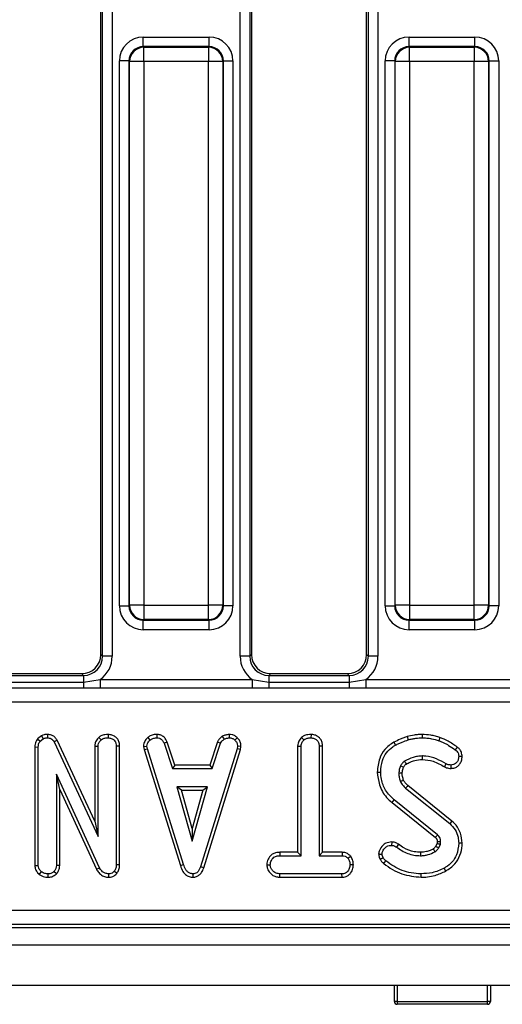
# Model space of a CAD drawing. Units: millimetres. Extents: x 3 to 419, y -29 to 291.
# Drawn here: x 93 to 103, y 129 to 150 of the extents above; entities that cross this region are included whole.
import ezdxf

# ---------------------------------------------------------------- set-up
doc = ezdxf.new("R2010")
doc.units = ezdxf.units.MM

msp = doc.modelspace()

# ---------------------------------------------------------------- linework, layer by layer
at = {"color": 7, "linetype": 'Continuous', "lineweight": 25}
for p, q in [((94.702351, 136.682219), (94.702351, 164.885263)), ((94.738872, 136.645699), (94.738872, 164.921784)), ((94.938111, 164.921784), (94.938111, 136.645699)), ((97.606592, 136.645699), (97.606592, 164.921784)), ((97.805831, 164.921784), (97.805831, 136.645699)), ((97.842351, 164.885263), (97.842351, 136.682219)), ((100.242351, 136.682219), (100.242351, 164.885263)), ((100.278872, 136.645699), (100.278872, 164.921784)), ((100.478111, 164.921784), (100.478111, 136.645699)), ((95.587182, 149.367768), (95.587182, 149.567007)), ((95.587182, 149.567007), (96.95752, 149.567007)), ((95.587182, 149.367768), (95.599744, 149.355207)), ((96.95752, 149.367768), (95.587182, 149.367768)), ((96.944959, 149.355207), (96.95752, 149.367768)), ((96.95752, 149.367768), (96.95752, 149.567007)), ((101.127182, 149.367768), (101.127182, 149.567007)), ((101.127182, 149.567007), (102.49752, 149.567007)), ((101.127182, 149.367768), (101.139744, 149.355207)), ((102.49752, 149.367768), (101.127182, 149.367768)), ((102.484959, 149.355207), (102.49752, 149.367768)), ((102.49752, 149.367768), (102.49752, 149.567007)), ((95.599744, 149.056349), (95.599744, 149.355207)), ((95.599744, 149.355207), (96.944959, 149.355207)), ((96.944959, 149.355207), (96.944959, 149.056349)), ((101.139744, 149.056349), (101.139744, 149.355207)), ((101.139744, 149.355207), (102.484959, 149.355207)), ((102.484959, 149.355207), (102.484959, 149.056349)), ((95.288324, 149.06891), (95.089085, 149.06891)), ((95.089085, 137.698572), (95.089085, 149.06891)), ((95.300885, 149.056349), (95.288324, 149.06891)), ((95.288324, 149.06891), (95.288324, 137.698572)), ((95.599744, 149.056349), (95.300885, 149.056349)), ((95.300885, 137.711134), (95.300885, 149.056349)), ((96.944959, 149.056349), (95.599744, 149.056349)), ((95.599744, 149.056349), (95.599744, 137.711134)), ((97.243817, 149.056349), (96.944959, 149.056349)), ((96.944959, 137.711134), (96.944959, 149.056349)), ((97.256378, 149.06891), (97.243817, 149.056349)), ((97.243817, 149.056349), (97.243817, 137.711134)), ((97.256378, 137.698572), (97.256378, 149.06891)), ((97.256378, 149.06891), (97.455617, 149.06891)), ((97.455617, 149.06891), (97.455617, 137.698572)), ((100.828324, 149.06891), (100.629085, 149.06891)), ((100.629085, 137.698572), (100.629085, 149.06891)), ((100.840885, 149.056349), (100.828324, 149.06891)), ((100.828324, 149.06891), (100.828324, 137.698572)), ((101.139744, 149.056349), (100.840885, 149.056349)), ((100.840885, 137.711134), (100.840885, 149.056349)), ((102.484959, 149.056349), (101.139744, 149.056349)), ((101.139744, 149.056349), (101.139744, 137.711134)), ((102.783817, 149.056349), (102.484959, 149.056349)), ((102.484959, 137.711134), (102.484959, 149.056349)), ((102.796378, 149.06891), (102.783817, 149.056349)), ((102.783817, 149.056349), (102.783817, 137.711134)), ((102.796378, 137.698572), (102.796378, 149.06891)), ((102.796378, 149.06891), (102.995617, 149.06891)), ((102.995617, 149.06891), (102.995617, 137.698572)), ((95.089085, 137.698572), (95.288324, 137.698572)), ((95.288324, 137.698572), (95.300885, 137.711134)), ((95.599744, 137.711134), (95.300885, 137.711134)), ((95.599744, 137.711134), (96.944959, 137.711134)), ((95.599744, 137.711134), (95.599744, 137.412275)), ((97.243817, 137.711134), (96.944959, 137.711134)), ((96.944959, 137.412275), (96.944959, 137.711134)), ((97.243817, 137.711134), (97.256378, 137.698572)), ((97.455617, 137.698572), (97.256378, 137.698572)), ((100.629085, 137.698572), (100.828324, 137.698572)), ((100.828324, 137.698572), (100.840885, 137.711134)), ((101.139744, 137.711134), (100.840885, 137.711134)), ((101.139744, 137.711134), (102.484959, 137.711134)), ((101.139744, 137.711134), (101.139744, 137.412275)), ((102.783817, 137.711134), (102.484959, 137.711134)), ((102.484959, 137.412275), (102.484959, 137.711134)), ((102.783817, 137.711134), (102.796378, 137.698572)), ((102.995617, 137.698572), (102.796378, 137.698572)), ((95.599744, 137.412275), (95.587182, 137.399714)), ((95.587182, 137.399714), (96.95752, 137.399714)), ((95.587182, 137.200475), (95.587182, 137.399714)), ((96.944959, 137.412275), (95.599744, 137.412275)), ((96.95752, 137.399714), (96.944959, 137.412275)), ((96.95752, 137.200475), (96.95752, 137.399714)), ((101.139744, 137.412275), (101.127182, 137.399714)), ((101.127182, 137.399714), (102.49752, 137.399714)), ((101.127182, 137.200475), (101.127182, 137.399714)), ((102.484959, 137.412275), (101.139744, 137.412275)), ((102.49752, 137.399714), (102.484959, 137.412275)), ((102.49752, 137.200475), (102.49752, 137.399714)), ((96.95752, 137.200475), (95.587182, 137.200475)), ((102.49752, 137.200475), (101.127182, 137.200475)), ((94.702351, 136.682219), (94.738872, 136.645699)), ((94.938111, 136.645699), (94.738872, 136.645699)), ((97.805831, 136.645699), (97.606592, 136.645699)), ((97.805831, 136.645699), (97.842351, 136.682219)), ((100.242351, 136.682219), (100.278872, 136.645699)), ((100.478111, 136.645699), (100.278872, 136.645699)), ((92.664308, 136.247221), (94.340394, 136.247221)), ((92.700829, 136.283741), (94.303873, 136.283741)), ((94.340394, 136.247221), (94.303873, 136.283741)), ((94.340394, 136.247221), (94.340394, 136.108141)), ((98.240829, 136.283741), (98.204308, 136.247221)), ((98.204308, 136.247221), (98.204308, 136.108141)), ((98.204308, 136.247221), (99.880394, 136.247221)), ((98.240829, 136.283741), (99.843873, 136.283741)), ((99.880394, 136.247221), (99.843873, 136.283741)), ((99.880394, 136.247221), (99.880394, 136.108141)), ((92.664308, 136.108141), (94.340394, 136.108141)), ((94.340394, 136.108141), (94.688875, 136.159644)), ((94.340394, 136.108141), (94.340394, 135.983812)), ((94.688875, 136.159644), (94.688875, 135.982162)), ((94.688875, 136.159644), (97.855827, 136.159644)), ((97.855827, 136.159644), (98.204308, 136.108141)), ((97.855827, 136.159644), (97.855827, 135.982162)), ((98.204308, 136.108141), (98.204308, 135.983812)), ((98.204308, 136.108141), (99.880394, 136.108141)), ((99.880394, 136.108141), (100.228875, 136.159644)), ((99.880394, 136.108141), (99.880394, 135.983812)), ((100.228875, 136.159644), (100.228875, 135.982162)), ((100.228875, 136.159644), (103.395827, 136.159644)), ((94.340394, 135.983812), (92.664308, 135.983812)), ((94.688875, 135.982162), (94.340394, 135.983812)), ((97.855827, 135.982162), (94.688875, 135.982162)), ((98.204308, 135.983812), (97.855827, 135.982162)), ((99.880394, 135.983812), (98.204308, 135.983812)), ((100.228875, 135.982162), (99.880394, 135.983812)), ((103.395827, 135.982162), (100.228875, 135.982162)), ((112.169401, 135.686358), (52.675301, 135.686358)), ((93.463403, 134.986864), (93.384006, 134.92305)), ((93.463403, 134.986864), (93.499919, 134.925725)), ((93.588429, 135.014637), (93.587419, 134.944053)), ((94.853125, 135.014651), (94.852621, 134.944053)), ((95.868337, 135.014687), (95.866912, 134.944053)), ((97.375871, 135.014794), (97.379243, 134.944053)), ((99.083403, 135.014651), (99.082892, 134.944053)), ((101.399402, 135.014603), (101.39904, 134.944053)), ((93.384006, 134.92305), (93.436659, 134.87488)), ((93.436659, 134.87488), (93.499919, 134.925725)), ((93.790267, 134.892474), (93.727537, 134.8601)), ((93.727537, 134.8601), (94.644513, 132.886029)), ((94.573982, 133.205289), (93.790267, 134.892474)), ((94.657292, 134.952875), (94.705409, 134.900894)), ((95.677793, 134.948263), (95.725611, 134.896164)), ((96.08452, 134.856628), (96.018854, 134.830539)), ((96.018854, 134.830539), (96.193263, 134.300809)), ((96.244297, 134.37134), (96.08452, 134.856628)), ((97.130914, 134.857293), (96.971097, 134.37134)), ((97.022148, 134.300809), (97.196557, 134.83113)), ((97.130914, 134.857293), (97.196557, 134.83113)), ((97.231454, 134.973845), (97.27105, 134.915083)), ((97.546517, 134.946261), (97.498077, 134.894982)), ((98.888256, 134.952859), (98.93627, 134.900894)), ((100.811885, 134.854382), (100.846253, 134.792701)), ((101.089181, 134.970945), (101.109344, 134.903259)), ((101.772297, 134.94916), (101.74904, 134.882566)), ((93.325334, 134.75375), (93.395865, 134.752498)), ((93.325334, 134.75375), (93.325334, 132.279587)), ((93.395865, 132.281806), (93.395865, 134.752498)), ((94.573982, 134.770985), (94.644513, 134.769053)), ((94.573982, 134.770985), (94.573982, 133.205289)), ((94.644513, 132.886029), (94.644513, 134.769053)), ((95.093422, 134.768854), (95.022892, 134.76787)), ((95.022892, 134.76787), (95.022892, 132.295995)), ((95.093422, 132.294631), (95.093422, 134.768854)), ((95.591369, 134.765609), (95.662351, 134.770235)), ((95.591369, 134.765609), (95.604539, 134.699028)), ((95.604539, 134.699028), (95.672993, 134.716434)), ((95.604539, 134.699028), (96.360428, 132.278644)), ((95.672993, 134.716434), (95.662351, 134.770235)), ((96.427976, 132.298951), (95.672993, 134.716434)), ((97.541236, 134.714069), (96.779159, 132.250471)), ((96.846029, 132.227979), (97.6099, 134.697373)), ((97.551287, 134.770235), (97.541236, 134.714069)), ((97.6099, 134.697373), (97.541236, 134.714069)), ((97.622159, 134.765881), (97.551287, 134.770235)), ((97.6099, 134.697373), (97.622159, 134.765881)), ((98.804253, 134.771495), (98.874784, 134.769644)), ((98.804253, 134.771495), (98.804253, 132.555124)), ((98.874784, 132.484593), (98.874784, 134.769644)), ((99.323693, 134.770554), (99.253162, 134.769644)), ((99.253162, 134.769644), (99.253162, 132.484593)), ((99.323693, 132.555124), (99.323693, 134.770554)), ((102.131046, 134.751808), (102.08899, 134.69515)), ((96.244297, 134.37134), (96.193263, 134.300809)), ((96.971097, 134.37134), (96.244297, 134.37134)), ((96.971097, 134.37134), (97.022148, 134.300809)), ((101.866916, 134.338498), (101.899209, 134.401316)), ((102.005284, 134.305848), (102.004446, 134.376485)), ((102.233531, 134.555027), (102.162892, 134.554441)), ((94.673483, 132.234509), (93.774243, 134.187296)), ((93.774243, 134.187296), (93.774243, 132.282397)), ((93.844774, 133.865508), (93.774243, 134.187296)), ((96.193263, 134.300809), (97.022148, 134.300809)), ((100.465301, 134.228324), (100.535865, 134.228681)), ((93.844774, 133.865508), (94.610557, 132.202535)), ((93.844774, 132.280843), (93.844774, 133.865508)), ((96.288449, 133.922431), (96.605341, 132.787296)), ((96.922233, 133.922431), (96.288449, 133.922431)), ((96.381367, 133.8519), (96.288449, 133.922431)), ((96.381367, 133.8519), (96.829315, 133.8519)), ((96.605341, 133.049604), (96.381367, 133.8519)), ((96.605341, 132.787296), (96.922233, 133.922431)), ((96.829315, 133.8519), (96.605341, 133.049604)), ((96.829315, 133.8519), (96.922233, 133.922431)), ((101.055544, 133.894644), (101.97725, 133.153259)), ((102.021989, 133.207788), (101.102174, 133.947652)), ((100.77346, 133.593908), (100.817875, 133.648698)), ((100.77346, 133.593908), (101.676885, 132.865853)), ((101.722436, 132.919728), (100.817875, 133.648698)), ((94.573982, 133.205289), (94.644513, 132.886029)), ((102.021989, 133.207788), (101.97725, 133.153259)), ((96.605341, 133.049604), (96.605341, 132.787296)), ((100.765089, 132.771005), (100.764665, 132.700387)), ((101.712063, 132.743474), (101.685732, 132.6847)), ((101.747267, 132.649542), (101.780375, 132.723444)), ((102.233446, 132.746279), (102.162892, 132.746502)), ((98.434869, 132.555124), (98.436101, 132.484593)), ((98.804253, 132.555124), (98.434869, 132.555124)), ((98.804253, 132.555124), (98.874784, 132.484593)), ((99.323693, 132.555124), (99.253162, 132.484593)), ((99.731465, 132.555124), (99.323693, 132.555124)), ((99.731465, 132.555124), (99.729682, 132.484593)), ((100.49274, 132.518985), (100.563652, 132.519475)), ((100.904451, 132.722277), (100.863398, 132.664914)), ((98.436101, 132.484593), (98.874784, 132.484593)), ((99.253162, 132.484593), (99.729682, 132.484593)), ((99.912945, 132.47147), (99.857385, 132.427245)), ((93.325334, 132.279587), (93.395865, 132.281806)), ((93.418743, 132.094428), (93.463263, 132.149373)), ((93.604281, 132.035599), (93.603973, 132.106215)), ((93.774846, 132.10394), (93.724581, 132.154103)), ((93.844774, 132.280843), (93.774243, 132.282397)), ((94.610557, 132.202535), (94.673483, 132.234509)), ((94.869221, 132.03563), (94.867402, 132.106215)), ((95.031508, 132.112756), (94.97855, 132.159424)), ((95.093422, 132.294631), (95.022892, 132.295995)), ((96.360428, 132.278644), (96.427976, 132.298951)), ((96.623393, 132.035592), (96.623077, 132.106215)), ((96.846029, 132.227979), (96.779159, 132.250471)), ((98.160807, 132.295286), (98.23154, 132.295404)), ((98.435074, 132.035684), (98.436692, 132.106215)), ((99.729091, 132.106215), (98.436692, 132.106215)), ((99.73097, 132.035684), (99.729091, 132.106215)), ((99.966981, 132.294967), (99.896405, 132.295404)), ((101.379501, 132.035657), (101.37953, 132.106215)), ((101.892468, 132.162639), (101.858415, 132.224458)), ((98.435074, 132.035684), (99.73097, 132.035684)), ((52.672228, 131.346129), (112.172474, 131.346129)), ((52.608698, 130.983741), (112.236004, 130.983741)), ((112.172474, 131.047271), (52.672228, 131.047271)), ((32.522351, 130.623741), (232.322351, 130.623741)), ((32.522351, 129.783741), (232.322351, 129.783741)), ((100.822351, 129.443741), (100.822351, 129.783741)), ((102.822351, 129.783741), (102.822351, 129.443741)), ((100.882351, 129.443741), (100.822351, 129.443741)), ((100.882351, 129.443741), (102.762351, 129.443741)), ((100.882351, 129.443741), (100.882351, 129.383741)), ((102.822351, 129.443741), (102.762351, 129.443741)), ((102.762351, 129.383741), (102.762351, 129.443741)), ((102.762351, 129.383741), (100.882351, 129.383741))]:
    msp.add_line(p, q, dxfattribs=at)
at = {"color": 1, "linetype": 'Continuous', "lineweight": 25}
for p, q in [((100.882351, 129.783741), (100.882351, 129.443741)), ((102.762351, 129.443741), (102.762351, 129.783741))]:
    msp.add_line(p, q, dxfattribs=at)
at = {"color": 7, "linetype": 'Continuous', "lineweight": 25, "flags": 128}
for points in [[(101.405991, 134.495107), (101.405591, 134.522282), (101.404952, 134.565674)], [(100.984826, 134.20408), (100.963405, 134.203837), (100.938824, 134.20355), (100.914243, 134.203259)], [(101.014358, 134.329108), (101.004229, 134.333798), (100.977268, 134.346275), (100.950307, 134.358748)], [(101.013465, 134.056333), (100.992326, 134.047192), (100.97043, 134.037725), (100.948534, 134.028259)], [(101.102174, 133.947652), (101.086991, 133.930396), (101.071267, 133.91252), (101.055544, 133.894644)], [(101.713986, 132.781559), (101.720449, 132.78176), (101.74748, 132.782601), (101.784513, 132.783748)], [(101.368714, 132.555154), (101.368765, 132.534748), (101.368827, 132.50967), (101.368888, 132.484593)], [(101.631132, 132.625325), (101.644266, 132.603884), (101.668044, 132.564998)], [(101.685732, 132.6847), (101.7076, 132.672188), (101.747267, 132.649542)], [(100.523183, 132.413698), (100.554184, 132.428682), (100.586709, 132.44439)], [(100.602154, 132.320901), (100.623758, 132.347698), (100.646422, 132.375809)]]:
    msp.add_lwpolyline(points, dxfattribs=at)
at = {"color": 7, "linetype": 'Continuous', "lineweight": 25}
for centre, radius, start, end in [((95.602418, 149.053674), 0.301544, 90.5081258, 179.4918742), ((96.942284, 149.053674), 0.301544, 0.5081258, 89.4918742), ((101.142418, 149.053674), 0.301544, 90.5081258, 179.4918742), ((102.482284, 149.053674), 0.301544, 0.5081258, 89.4918742), ((95.602418, 137.713808), 0.301544, 180.5081258, 269.4918742), ((96.942284, 137.713808), 0.301544, 270.5081258, 359.4918742), ((101.142418, 137.713808), 0.301544, 180.5081258, 269.4918742), ((102.482284, 137.713808), 0.301544, 270.5081258, 359.4918742), ((141.354188, 158.238512), 46.812447, 210.5319796, 210.6184246), ((62.040497, 166.424293), 51.934691, 319.7468332, 319.8246663), ((100.882351, 129.443741), 0.06, 180, 270), ((102.762351, 129.443741), 0.06, 270, 0)]:
    msp.add_arc(centre, radius, start, end, dxfattribs=at)
for centre, major_axis, ratio, start_param, end_param in [((95.590995, 149.065097), (-0.356249, 0.356249), 0.992432509, 5.501585242, 7.064785372), ((95.590995, 149.065097), (-0.215898, 0.215898), 0.982556043, 5.501585242, 7.064785372), ((96.953707, 149.065097), (0.356249, 0.356249), 0.992432509, 5.501585242, 7.064785372), ((96.953707, 149.065097), (0.215898, 0.215898), 0.982556043, 5.501585242, 7.064785372), ((101.130995, 149.065097), (-0.356249, 0.356249), 0.992432509, 5.501585242, 7.064785372), ((101.130995, 149.065097), (-0.215898, 0.215898), 0.982556043, 5.501585242, 7.064785372), ((102.493707, 149.065097), (0.356249, 0.356249), 0.992432509, 5.501585242, 7.064785372), ((102.493707, 149.065097), (0.215898, 0.215898), 0.982556043, 5.501585242, 7.064785372), ((95.590995, 137.702385), (-0.356249, -0.356249), 0.992432509, 5.501585242, 7.064785372), ((95.590995, 137.702385), (0.215898, 0.215898), 0.982556043, 2.359992588, 3.923192719), ((96.953707, 137.702385), (0.215898, -0.215898), 0.982556043, 5.501585242, 7.064785372), ((96.953707, 137.702385), (0.356249, -0.356249), 0.992432509, 5.501585242, 7.064785372), ((101.130995, 137.702385), (-0.356249, -0.356249), 0.992432509, 5.501585242, 7.064785372), ((101.130995, 137.702385), (0.215898, 0.215898), 0.982556043, 2.359992588, 3.923192719), ((102.493707, 137.702385), (0.215898, -0.215898), 0.982556043, 5.501585242, 7.064785372), ((102.493707, 137.702385), (0.356249, -0.356249), 0.992432509, 5.501585242, 7.064785372), ((94.300823, 136.685269), (0.284999, -0.284999), 0.992432509, 5.501585242, 7.064785372), ((94.335819, 136.650274), (-0.287148, 0.287148), 0.985006684, 2.359992588, 3.923192719), ((94.335819, 136.650274), (0.427499, -0.427499), 0.992432509, 6.120334938, 7.064785372), ((98.208884, 136.650274), (-0.427499, -0.427499), 0.992432509, 5.501585242, 6.446035676), ((98.208884, 136.650274), (0.287148, 0.287148), 0.985006684, 2.359992588, 3.923192719), ((98.243879, 136.685269), (-0.284999, -0.284999), 0.992432509, 5.501585242, 7.064785372), ((99.840823, 136.685269), (0.284999, -0.284999), 0.992432509, 5.501585242, 7.064785372), ((99.875819, 136.650274), (0.287148, -0.287148), 0.985006684, 5.501585242, 7.064785372), ((99.875819, 136.650274), (0.427499, -0.427499), 0.992432509, 6.120334938, 7.064785372)]:
    msp.add_ellipse(centre, major_axis=major_axis, ratio=ratio, start_param=start_param, end_param=end_param, dxfattribs=at)
for points, knots in [([(93.588429, 135.014637), (93.564291, 135.013643), (93.520847, 135.011856), (93.481076, 134.994553), (93.463403, 134.986864)], [0, 0, 0, 0, 0.555620193, 1, 1, 1, 1]), ([(93.790267, 134.892474), (93.777148, 134.914086), (93.751628, 134.956125), (93.689565, 134.997255), (93.632957, 135.012367), (93.598885, 135.014104), (93.588429, 135.014637)], [0, 0, 0, 0, 0.3022900366, 0.5879872594, 0.8735528755, 1, 1, 1, 1]), ([(94.853125, 135.014651), (94.829862, 135.013644), (94.77901, 135.011443), (94.709792, 134.992487), (94.672447, 134.96431), (94.657292, 134.952875)], [0, 0, 0, 0, 0.33378768, 0.729648236, 1, 1, 1, 1]), ([(95.093422, 134.768854), (95.091665, 134.795423), (95.088267, 134.846817), (95.056142, 134.918127), (95.001962, 134.970667), (94.932568, 135.007209), (94.880463, 135.01209), (94.853125, 135.014651)], [0, 0, 0, 0, 0.206924724, 0.40027577, 0.594707755, 0.787356333, 1, 1, 1, 1]), ([(95.868337, 135.014687), (95.850087, 135.013958), (95.80219, 135.012044), (95.734311, 134.991912), (95.694251, 134.960974), (95.677793, 134.948263)], [0, 0, 0, 0, 0.266165265, 0.698513, 1, 1, 1, 1]), ([(96.08452, 134.856628), (96.075594, 134.875481), (96.055435, 134.918057), (96.009008, 134.975171), (95.939681, 135.007875), (95.891714, 135.012455), (95.868337, 135.014687)], [0, 0, 0, 0, 0.219319232, 0.495306809, 0.754034906, 1, 1, 1, 1]), ([(97.375871, 135.014794), (97.363198, 135.013004), (97.328616, 135.008119), (97.278555, 134.998498), (97.245149, 134.981013), (97.231454, 134.973845)], [0, 0, 0, 0, 0.254477416, 0.694358836, 1, 1, 1, 1]), ([(97.546517, 134.946261), (97.53137, 134.959328), (97.499738, 134.986615), (97.440101, 135.010994), (97.397115, 135.013537), (97.375871, 135.014794)], [0, 0, 0, 0, 0.317270454, 0.662594895, 1, 1, 1, 1]), ([(99.083403, 135.014651), (99.060581, 135.013701), (99.005442, 135.011407), (98.936284, 134.990808), (98.899519, 134.961758), (98.888256, 134.952859)], [0, 0, 0, 0, 0.32880062, 0.794385811, 1, 1, 1, 1]), ([(99.323693, 134.770554), (99.321883, 134.796842), (99.318343, 134.848275), (99.285407, 134.919697), (99.230095, 134.972292), (99.160779, 135.007677), (99.109621, 135.012288), (99.083403, 135.014651)], [0, 0, 0, 0, 0.205626394, 0.402317651, 0.600165015, 0.795083865, 1, 1, 1, 1]), ([(101.399402, 135.014603), (101.371698, 135.013989), (101.315615, 135.012745), (101.211554, 134.999578), (101.136547, 134.982028), (101.089181, 134.970945)], [0, 0, 0, 0, 0.264582073, 0.535598895, 1, 1, 1, 1]), ([(101.772297, 134.94916), (101.741115, 134.95948), (101.677998, 134.98037), (101.553819, 135.007822), (101.459772, 135.011952), (101.399402, 135.014603)], [0, 0, 0, 0, 0.2590658841, 0.524390901, 1, 1, 1, 1]), ([(93.384006, 134.92305), (93.380943, 134.91851), (93.357725, 134.884095), (93.329182, 134.82807), (93.32632, 134.772793), (93.325334, 134.75375)], [0, 0, 0, 0, 0.0905923643, 0.686715834, 1, 1, 1, 1]), ([(93.395865, 134.752498), (93.397403, 134.773394), (93.399781, 134.805682), (93.41759, 134.846091), (93.430248, 134.865203), (93.436659, 134.87488)], [0, 0, 0, 0, 0.4752026504, 0.7342571168, 1, 1, 1, 1]), ([(93.499919, 134.925725), (93.513535, 134.931424), (93.534267, 134.940101), (93.564313, 134.943415), (93.57969, 134.943839), (93.587419, 134.944053)], [0, 0, 0, 0, 0.487698682, 0.742525897, 1, 1, 1, 1]), ([(93.587419, 134.944053), (93.612061, 134.94155), (93.652245, 134.93747), (93.699366, 134.905349), (93.717709, 134.877393), (93.726426, 134.862054), (93.727537, 134.8601)], [0, 0, 0, 0, 0.424547626, 0.692333203, 0.960798974, 1, 1, 1, 1]), ([(94.657292, 134.952875), (94.648347, 134.942972), (94.617926, 134.90929), (94.581458, 134.848659), (94.57617, 134.793712), (94.573982, 134.770985)], [0, 0, 0, 0, 0.196275827, 0.66755663, 1, 1, 1, 1]), ([(94.644513, 134.769053), (94.646509, 134.787614), (94.65098, 134.829189), (94.679349, 134.871901), (94.700012, 134.894889), (94.705409, 134.900894)], [0, 0, 0, 0, 0.373376032, 0.836334607, 1, 1, 1, 1]), ([(94.705409, 134.900894), (94.719932, 134.911072), (94.754994, 134.935646), (94.808501, 134.942328), (94.842915, 134.943673), (94.852621, 134.944053)], [0, 0, 0, 0, 0.336710972, 0.812913235, 1, 1, 1, 1]), ([(94.852621, 134.944053), (94.875224, 134.941684), (94.920685, 134.936919), (94.973974, 134.903001), (95.009527, 134.855058), (95.021806, 134.80899), (95.022623, 134.778035), (95.022892, 134.76787)], [0, 0, 0, 0, 0.245755084, 0.494288003, 0.661692199, 0.888909199, 1, 1, 1, 1]), ([(95.677793, 134.948263), (95.665175, 134.934733), (95.631955, 134.899114), (95.59694, 134.836581), (95.592962, 134.785908), (95.591369, 134.765609)], [0, 0, 0, 0, 0.268539911, 0.706988104, 1, 1, 1, 1]), ([(95.662351, 134.770235), (95.665143, 134.789328), (95.671444, 134.832418), (95.702398, 134.871558), (95.722195, 134.892542), (95.725611, 134.896164)], [0, 0, 0, 0, 0.396997754, 0.895935423, 1, 1, 1, 1]), ([(95.725611, 134.896164), (95.745202, 134.910073), (95.784473, 134.937955), (95.836652, 134.94293), (95.863633, 134.943931), (95.866912, 134.944053)], [0, 0, 0, 0, 0.466511894, 0.935162353, 1, 1, 1, 1]), ([(95.866912, 134.944053), (95.885402, 134.942264), (95.917345, 134.939174), (95.959881, 134.92006), (95.99378, 134.883012), (96.009254, 134.850631), (96.018854, 134.830539)], [0, 0, 0, 0, 0.273150124, 0.471886328, 0.672328599, 1, 1, 1, 1]), ([(97.231454, 134.973845), (97.22264, 134.966576), (97.199056, 134.947126), (97.16028, 134.911877), (97.14102, 134.876077), (97.130914, 134.857293)], [0, 0, 0, 0, 0.220957296, 0.591214556, 1, 1, 1, 1]), ([(97.196557, 134.83113), (97.205935, 134.84689), (97.22033, 134.87108), (97.24855, 134.896399), (97.263539, 134.908845), (97.27105, 134.915083)], [0, 0, 0, 0, 0.48254901, 0.740672463, 1, 1, 1, 1]), ([(97.27105, 134.915083), (97.287972, 134.922374), (97.313726, 134.93347), (97.350785, 134.939999), (97.369748, 134.9427), (97.379243, 134.944053)], [0, 0, 0, 0, 0.488909822, 0.744104238, 1, 1, 1, 1]), ([(97.379243, 134.944053), (97.399766, 134.94227), (97.441031, 134.938687), (97.47861, 134.912874), (97.495889, 134.896993), (97.498077, 134.894982)], [0, 0, 0, 0, 0.463556448, 0.932056919, 1, 1, 1, 1]), ([(97.498077, 134.894982), (97.512617, 134.879118), (97.541819, 134.847257), (97.549758, 134.799422), (97.551078, 134.774221), (97.551287, 134.770235)], [0, 0, 0, 0, 0.4549529627, 0.9137829434, 1, 1, 1, 1]), ([(97.622159, 134.765881), (97.621632, 134.777177), (97.619874, 134.814896), (97.604271, 134.878735), (97.569484, 134.923978), (97.548544, 134.944295), (97.546517, 134.946261)], [0, 0, 0, 0, 0.168956989, 0.564194755, 0.9578166, 1, 1, 1, 1]), ([(98.888256, 134.952859), (98.877696, 134.941414), (98.845588, 134.906617), (98.810742, 134.844932), (98.806088, 134.792259), (98.804253, 134.771495)], [0, 0, 0, 0, 0.228921369, 0.696029743, 1, 1, 1, 1]), ([(98.874784, 134.769644), (98.876441, 134.786519), (98.880359, 134.826423), (98.907652, 134.869903), (98.92972, 134.8938), (98.93627, 134.900894)], [0, 0, 0, 0, 0.340075218, 0.804116293, 1, 1, 1, 1]), ([(98.93627, 134.900894), (98.948471, 134.909927), (98.97845, 134.932121), (99.031181, 134.941907), (99.067946, 134.943432), (99.082892, 134.944053)], [0, 0, 0, 0, 0.289431383, 0.711146496, 1, 1, 1, 1]), ([(99.082892, 134.944053), (99.105481, 134.941684), (99.150915, 134.936919), (99.204342, 134.90299), (99.239945, 134.854644), (99.252249, 134.809145), (99.252949, 134.77886), (99.253162, 134.769644)], [0, 0, 0, 0, 0.247234852, 0.497261925, 0.66695516, 0.8986538, 1, 1, 1, 1]), ([(100.811885, 134.854382), (100.743206, 134.808087), (100.614768, 134.72151), (100.489835, 134.494394), (100.474275, 134.325643), (100.465301, 134.228324)], [0, 0, 0, 0, 0.327267747, 0.61203327, 1, 1, 1, 1]), ([(100.535865, 134.228681), (100.542972, 134.310851), (100.555354, 134.453997), (100.647969, 134.641232), (100.757622, 134.73799), (100.827857, 134.781345), (100.846253, 134.792701)], [0, 0, 0, 0, 0.363526185, 0.633285402, 0.903948337, 1, 1, 1, 1]), ([(101.089181, 134.970945), (101.064767, 134.962262), (101.015267, 134.944657), (100.922342, 134.906724), (100.855082, 134.874852), (100.811885, 134.854382)], [0, 0, 0, 0, 0.25825972, 0.523631307, 1, 1, 1, 1]), ([(100.846253, 134.792701), (100.86924, 134.804006), (100.915216, 134.826616), (101.002892, 134.863783), (101.068127, 134.887974), (101.109344, 134.903259)], [0, 0, 0, 0, 0.269086883, 0.538191263, 1, 1, 1, 1]), ([(101.109344, 134.903259), (101.136038, 134.90967), (101.189438, 134.922495), (101.285848, 134.939679), (101.356188, 134.942397), (101.39904, 134.944053)], [0, 0, 0, 0, 0.2808816669, 0.5619036183, 1, 1, 1, 1]), ([(101.39904, 134.944053), (101.431921, 134.943018), (101.497722, 134.940946), (101.616041, 134.924874), (101.698266, 134.898718), (101.74904, 134.882566)], [0, 0, 0, 0, 0.276420431, 0.553178133, 1, 1, 1, 1]), ([(101.74904, 134.882566), (101.784179, 134.869824), (101.854544, 134.844309), (101.967863, 134.779803), (102.043757, 134.726762), (102.08899, 134.69515)], [0, 0, 0, 0, 0.287234885, 0.575190483, 1, 1, 1, 1]), ([(102.131046, 134.751808), (102.100398, 134.77297), (102.03839, 134.815785), (101.923635, 134.891449), (101.830078, 134.927125), (101.772297, 134.94916)], [0, 0, 0, 0, 0.272039516, 0.550403803, 1, 1, 1, 1]), ([(102.08899, 134.69515), (102.100754, 134.68584), (102.124408, 134.667119), (102.150786, 134.627648), (102.160866, 134.588058), (102.162374, 134.563035), (102.162892, 134.554441)], [0, 0, 0, 0, 0.271116755, 0.545122668, 0.84376649, 1, 1, 1, 1]), ([(102.233531, 134.555027), (102.23065, 134.584837), (102.225344, 134.639751), (102.184796, 134.707965), (102.148215, 134.737804), (102.131046, 134.751808)], [0, 0, 0, 0, 0.386546947, 0.712084077, 1, 1, 1, 1]), ([(101.032486, 134.45689), (101.016492, 134.444678), (100.991288, 134.425433), (100.966187, 134.389831), (100.955631, 134.36917), (100.950307, 134.358748)], [0, 0, 0, 0, 0.462607829, 0.7289520585, 1, 1, 1, 1]), ([(101.014358, 134.329108), (101.018037, 134.336385), (101.025786, 134.351714), (101.042447, 134.375346), (101.058324, 134.389369), (101.068196, 134.395938), (101.068413, 134.396082)], [0, 0, 0, 0, 0.280722617, 0.591425411, 0.991040048, 1, 1, 1, 1]), ([(101.404952, 134.565674), (101.372096, 134.563927), (101.306296, 134.560429), (101.178401, 134.529855), (101.090654, 134.485977), (101.032486, 134.45689)], [0, 0, 0, 0, 0.251610893, 0.503897255, 1, 1, 1, 1]), ([(101.068413, 134.396082), (101.096461, 134.410635), (101.153718, 134.440343), (101.265087, 134.482902), (101.352037, 134.490434), (101.405991, 134.495107)], [0, 0, 0, 0, 0.267090628, 0.545218834, 1, 1, 1, 1]), ([(101.899209, 134.401316), (101.833584, 134.437654), (101.701877, 134.510584), (101.530402, 134.561987), (101.42988, 134.564942), (101.404952, 134.565674)], [0, 0, 0, 0, 0.427529789, 0.858036891, 1, 1, 1, 1]), ([(101.405991, 134.495107), (101.481154, 134.486587), (101.60121, 134.472979), (101.751254, 134.403833), (101.828567, 134.36016), (101.866916, 134.338498)], [0, 0, 0, 0, 0.457647954, 0.7309816226, 1, 1, 1, 1]), ([(102.004446, 134.376485), (101.989548, 134.377068), (101.963987, 134.378069), (101.928726, 134.387976), (101.909121, 134.396837), (101.899209, 134.401316)], [0, 0, 0, 0, 0.408568079, 0.700995863, 1, 1, 1, 1]), ([(102.162892, 134.554441), (102.160203, 134.528616), (102.155398, 134.482473), (102.120745, 134.42831), (102.079586, 134.391531), (102.037908, 134.37859), (102.012619, 134.376999), (102.004446, 134.376485)], [0, 0, 0, 0, 0.290637348, 0.51930819, 0.712032256, 0.906937694, 1, 1, 1, 1]), ([(102.005284, 134.305848), (102.031751, 134.308327), (102.082165, 134.313047), (102.14651, 134.353213), (102.196406, 134.410232), (102.22815, 134.480198), (102.231845, 134.531592), (102.233531, 134.555027)], [0, 0, 0, 0, 0.2102374737, 0.4004530101, 0.589367502, 0.8127512515, 1, 1, 1, 1]), ([(100.465301, 134.228324), (100.475026, 134.139665), (100.495817, 133.950111), (100.618068, 133.72916), (100.73393, 133.628315), (100.77346, 133.593908)], [0, 0, 0, 0, 0.366654696, 0.783911715, 1, 1, 1, 1]), ([(100.817875, 133.648698), (100.752468, 133.712739), (100.628206, 133.834405), (100.54829, 134.049093), (100.539262, 134.179583), (100.535865, 134.228681)], [0, 0, 0, 0, 0.409395444, 0.777779965, 1, 1, 1, 1]), ([(100.950307, 134.358748), (100.945086, 134.346118), (100.93464, 134.320845), (100.920156, 134.269145), (100.916587, 134.229374), (100.914243, 134.203259)], [0, 0, 0, 0, 0.255416502, 0.511063123, 1, 1, 1, 1]), ([(100.914243, 134.203259), (100.915011, 134.188255), (100.916547, 134.15823), (100.924129, 134.098787), (100.9388, 134.056388), (100.948534, 134.028259)], [0, 0, 0, 0, 0.2515982304, 0.5034840544, 1, 1, 1, 1]), ([(100.984826, 134.20408), (100.985464, 134.216837), (100.986788, 134.24328), (100.997569, 134.285241), (101.008407, 134.313559), (101.014358, 134.329108)], [0, 0, 0, 0, 0.2959189607, 0.6134070548, 1, 1, 1, 1]), ([(101.013465, 134.056333), (101.009186, 134.068843), (101.000039, 134.095591), (100.987585, 134.144653), (100.985855, 134.181907), (100.984826, 134.20408)], [0, 0, 0, 0, 0.262371716, 0.560966251, 1, 1, 1, 1]), ([(101.866916, 134.338498), (101.881359, 134.331991), (101.907913, 134.320027), (101.954505, 134.308011), (101.98654, 134.306646), (102.005284, 134.305848)], [0, 0, 0, 0, 0.331006376, 0.608573654, 1, 1, 1, 1]), ([(100.948534, 134.028259), (100.955303, 134.015511), (100.968854, 133.989994), (101.003988, 133.944312), (101.034971, 133.914463), (101.055544, 133.894644)], [0, 0, 0, 0, 0.2511593046, 0.5027680033, 1, 1, 1, 1]), ([(101.102174, 133.947652), (101.09258, 133.956952), (101.072642, 133.97628), (101.040052, 134.010444), (101.023129, 134.039652), (101.013465, 134.056333)], [0, 0, 0, 0, 0.284610608, 0.591440878, 1, 1, 1, 1]), ([(101.97725, 133.153259), (102.017256, 133.11302), (102.097203, 133.032607), (102.152766, 132.884275), (102.159888, 132.78737), (102.162892, 132.746502)], [0, 0, 0, 0, 0.366765399, 0.732939288, 1, 1, 1, 1]), ([(102.233446, 132.746279), (102.226321, 132.816243), (102.212742, 132.949583), (102.129495, 133.109465), (102.052296, 133.18007), (102.021989, 133.207788)], [0, 0, 0, 0, 0.40139388, 0.764997422, 1, 1, 1, 1]), ([(100.765089, 132.771005), (100.72343, 132.766754), (100.654041, 132.759673), (100.564891, 132.692165), (100.50719, 132.612279), (100.496781, 132.545072), (100.49274, 132.518985)], [0, 0, 0, 0, 0.30164357, 0.50241958, 0.806856884, 1, 1, 1, 1]), ([(100.904451, 132.722277), (100.893229, 132.72992), (100.861186, 132.751741), (100.812565, 132.768341), (100.776251, 132.770379), (100.765089, 132.771005)], [0, 0, 0, 0, 0.271849361, 0.776205645, 1, 1, 1, 1]), ([(101.676885, 132.865853), (101.681329, 132.861894), (101.688198, 132.855774), (101.696829, 132.846743), (101.702776, 132.83765), (101.707623, 132.826756), (101.711323, 132.812779), (101.712967, 132.797597), (101.71366, 132.78669), (101.713986, 132.781559)], [0, 0, 0, 0, 0.186040089, 0.2875217262, 0.3891850266, 0.5238860949, 0.6583945444, 0.8392664027, 1, 1, 1, 1]), ([(101.713986, 132.781559), (101.713983, 132.777187), (101.713976, 132.767758), (101.713603, 132.75502), (101.712498, 132.746739), (101.712063, 132.743474)], [0, 0, 0, 0, 0.343697966, 0.741216248, 1, 1, 1, 1]), ([(101.712063, 132.743474), (101.716592, 132.742162), (101.730258, 132.738202), (101.753026, 132.73152), (101.771258, 132.726136), (101.780375, 132.723444)], [0, 0, 0, 0, 0.198641427, 0.599320685, 1, 1, 1, 1]), ([(101.784513, 132.783748), (101.783743, 132.796704), (101.781911, 132.827504), (101.766939, 132.874724), (101.740445, 132.903871), (101.72494, 132.917523), (101.722436, 132.919728)], [0, 0, 0, 0, 0.251880496, 0.598775156, 0.935196924, 1, 1, 1, 1]), ([(101.780375, 132.723444), (101.781152, 132.728441), (101.782708, 132.738436), (101.784599, 132.758545), (101.784547, 132.773678), (101.784513, 132.783748)], [0, 0, 0, 0, 0.25056726, 0.501264739, 1, 1, 1, 1]), ([(102.162892, 132.746502), (102.15418, 132.662768), (102.139401, 132.520708), (102.032243, 132.346453), (101.929523, 132.266814), (101.869179, 132.230869), (101.858415, 132.224458)], [0, 0, 0, 0, 0.393393736, 0.667413217, 0.940676534, 1, 1, 1, 1]), ([(101.892468, 132.162639), (101.961387, 132.208108), (102.088961, 132.292275), (102.197517, 132.490338), (102.230825, 132.643536), (102.233012, 132.729264), (102.233446, 132.746279)], [0, 0, 0, 0, 0.3442438762, 0.6372143623, 0.9279934347, 1, 1, 1, 1]), ([(98.434869, 132.555124), (98.40478, 132.553437), (98.349048, 132.550312), (98.272137, 132.517723), (98.208779, 132.4529), (98.169483, 132.374827), (98.163077, 132.316101), (98.160807, 132.295286)], [0, 0, 0, 0, 0.213974661, 0.396333411, 0.579919056, 0.851109508, 1, 1, 1, 1]), ([(99.912945, 132.47147), (99.905497, 132.478996), (99.879834, 132.504926), (99.827067, 132.540841), (99.769287, 132.553358), (99.737415, 132.554846), (99.731465, 132.555124)], [0, 0, 0, 0, 0.154829846, 0.533433537, 0.912891345, 1, 1, 1, 1]), ([(100.49274, 132.518985), (100.493946, 132.507479), (100.496316, 132.484878), (100.505473, 132.448963), (100.516837, 132.426334), (100.523183, 132.413698)], [0, 0, 0, 0, 0.314119703, 0.616992781, 1, 1, 1, 1]), ([(100.563652, 132.519475), (100.567567, 132.539242), (100.578033, 132.592076), (100.624506, 132.652722), (100.685952, 132.690103), (100.73094, 132.699026), (100.757137, 132.700083), (100.764665, 132.700387)], [0, 0, 0, 0, 0.203236215, 0.543221001, 0.733876516, 0.923523503, 1, 1, 1, 1]), ([(100.586709, 132.44439), (100.580746, 132.455919), (100.57169, 132.473427), (100.565858, 132.499321), (100.56439, 132.512725), (100.563652, 132.519475)], [0, 0, 0, 0, 0.489038769, 0.742709365, 1, 1, 1, 1]), ([(100.764665, 132.700387), (100.778507, 132.699317), (100.80977, 132.6969), (100.842002, 132.679781), (100.859808, 132.667408), (100.863398, 132.664914)], [0, 0, 0, 0, 0.388136381, 0.876637442, 1, 1, 1, 1]), ([(100.863398, 132.664914), (100.939028, 132.614651), (101.052623, 132.539158), (101.230372, 132.491702), (101.322231, 132.486988), (101.368888, 132.484593)], [0, 0, 0, 0, 0.495013072, 0.743505543, 1, 1, 1, 1]), ([(101.368714, 132.555154), (101.32461, 132.557481), (101.202527, 132.563922), (101.041512, 132.624493), (100.941249, 132.696024), (100.904451, 132.722277)], [0, 0, 0, 0, 0.263623223, 0.729733265, 1, 1, 1, 1]), ([(101.631132, 132.625325), (101.609159, 132.614175), (101.563611, 132.591061), (101.475974, 132.562755), (101.409112, 132.558017), (101.368714, 132.555154)], [0, 0, 0, 0, 0.269466429, 0.558598296, 1, 1, 1, 1]), ([(101.368888, 132.484593), (101.395268, 132.485526), (101.448093, 132.487393), (101.550635, 132.509686), (101.621337, 132.542994), (101.668044, 132.564998)], [0, 0, 0, 0, 0.252928958, 0.506480522, 1, 1, 1, 1]), ([(101.685732, 132.6847), (101.678128, 132.674139), (101.665975, 132.657259), (101.647458, 132.63737), (101.636158, 132.629033), (101.631132, 132.625325)], [0, 0, 0, 0, 0.481343318, 0.769298679, 1, 1, 1, 1]), ([(101.668044, 132.564998), (101.679756, 132.573828), (101.70113, 132.58994), (101.726167, 132.619915), (101.740211, 132.639636), (101.747267, 132.649542)], [0, 0, 0, 0, 0.376293423, 0.686679091, 1, 1, 1, 1]), ([(98.23154, 132.295404), (98.237772, 132.325732), (98.248232, 132.37664), (98.285817, 132.435085), (98.33382, 132.469468), (98.385282, 132.48287), (98.421188, 132.484087), (98.436101, 132.484593)], [0, 0, 0, 0, 0.296648909, 0.497958392, 0.653263672, 0.85598666, 1, 1, 1, 1]), ([(99.729682, 132.484593), (99.751906, 132.482554), (99.796642, 132.47845), (99.836454, 132.448153), (99.854764, 132.429863), (99.857385, 132.427245)], [0, 0, 0, 0, 0.458261964, 0.922464071, 1, 1, 1, 1]), ([(99.857385, 132.427245), (99.868003, 132.407563), (99.884315, 132.377326), (99.895114, 132.331786), (99.895971, 132.307624), (99.896405, 132.295404)], [0, 0, 0, 0, 0.479636005, 0.736830622, 1, 1, 1, 1]), ([(99.966981, 132.294967), (99.964911, 132.3242), (99.960462, 132.387032), (99.929502, 132.442049), (99.912945, 132.47147)], [0, 0, 0, 0, 0.465247894, 1, 1, 1, 1]), ([(100.523183, 132.413698), (100.532889, 132.396569), (100.547889, 132.370095), (100.577251, 132.341177), (100.593838, 132.327672), (100.602154, 132.320901)], [0, 0, 0, 0, 0.477506685, 0.738032256, 1, 1, 1, 1]), ([(100.646422, 132.375809), (100.638715, 132.382091), (100.623172, 132.39476), (100.601291, 132.416626), (100.591634, 132.435014), (100.586709, 132.44439)], [0, 0, 0, 0, 0.325220651, 0.655942184, 1, 1, 1, 1]), ([(100.602154, 132.320901), (100.660861, 132.277194), (100.777302, 132.190505), (101.035244, 132.071661), (101.243421, 132.049889), (101.379501, 132.035657)], [0, 0, 0, 0, 0.260453446, 0.516580908, 1, 1, 1, 1]), ([(101.37953, 132.106215), (101.310342, 132.110377), (101.111344, 132.122347), (100.855759, 132.219304), (100.699054, 132.33646), (100.646422, 132.375809)], [0, 0, 0, 0, 0.261434368, 0.751938743, 1, 1, 1, 1]), ([(93.325334, 132.279587), (93.328328, 132.252784), (93.334473, 132.197765), (93.374548, 132.135948), (93.406867, 132.105585), (93.418743, 132.094428)], [0, 0, 0, 0, 0.375331394, 0.770450229, 1, 1, 1, 1]), ([(93.463263, 132.149373), (93.446462, 132.166032), (93.416857, 132.195386), (93.39807, 132.244597), (93.396438, 132.272126), (93.395865, 132.281806)], [0, 0, 0, 0, 0.459673983, 0.809998341, 1, 1, 1, 1]), ([(93.603973, 132.106215), (93.580073, 132.107719), (93.54337, 132.11003), (93.495808, 132.127005), (93.474259, 132.141816), (93.463263, 132.149373)], [0, 0, 0, 0, 0.4775547028, 0.7334021236, 1, 1, 1, 1]), ([(93.724581, 132.154103), (93.707923, 132.141324), (93.682121, 132.121528), (93.639313, 132.108206), (93.61593, 132.106888), (93.603973, 132.106215)], [0, 0, 0, 0, 0.470894719, 0.72942744, 1, 1, 1, 1]), ([(93.774243, 132.282397), (93.771923, 132.26033), (93.767274, 132.21612), (93.741549, 132.175532), (93.726241, 132.1562), (93.724581, 132.154103)], [0, 0, 0, 0, 0.470492007, 0.942563685, 1, 1, 1, 1]), ([(93.774846, 132.10394), (93.781789, 132.112616), (93.810435, 132.148411), (93.839897, 132.208738), (93.843513, 132.262207), (93.844774, 132.280843)], [0, 0, 0, 0, 0.172470372, 0.71157614, 1, 1, 1, 1]), ([(94.610557, 132.202535), (94.624785, 132.178449), (94.656636, 132.12453), (94.730198, 132.064127), (94.807957, 132.037632), (94.853741, 132.036136), (94.869221, 132.03563)], [0, 0, 0, 0, 0.257724282, 0.576940512, 0.856962847, 1, 1, 1, 1]), ([(94.867402, 132.106215), (94.842157, 132.108662), (94.795448, 132.11319), (94.729544, 132.152241), (94.69396, 132.197581), (94.676912, 132.228324), (94.673483, 132.234509)], [0, 0, 0, 0, 0.30742158, 0.56881443, 0.913258656, 1, 1, 1, 1]), ([(94.97855, 132.159424), (94.96483, 132.14532), (94.939858, 132.119649), (94.897454, 132.108294), (94.874544, 132.106709), (94.867402, 132.106215)], [0, 0, 0, 0, 0.456272344, 0.830482406, 1, 1, 1, 1]), ([(94.869221, 132.03563), (94.89101, 132.037554), (94.935404, 132.041474), (94.991608, 132.071446), (95.019399, 132.100219), (95.031508, 132.112756)], [0, 0, 0, 0, 0.352292744, 0.717768551, 1, 1, 1, 1]), ([(95.022892, 132.295995), (95.021363, 132.272856), (95.019008, 132.237196), (95.002867, 132.190241), (94.986809, 132.169891), (94.97855, 132.159424)], [0, 0, 0, 0, 0.472979645, 0.728926322, 1, 1, 1, 1]), ([(95.031508, 132.112756), (95.045714, 132.131926), (95.079135, 132.177025), (95.091429, 132.243527), (95.093048, 132.285024), (95.093422, 132.294631)], [0, 0, 0, 0, 0.362309441, 0.852371161, 1, 1, 1, 1]), ([(96.360428, 132.278644), (96.375079, 132.235323), (96.398859, 132.165014), (96.465777, 132.085696), (96.540309, 132.042978), (96.596346, 132.036854), (96.62336, 132.035594), (96.623393, 132.035592)], [0, 0, 0, 0, 0.351396676, 0.570316674, 0.790185857, 0.999740684, 1, 1, 1, 1]), ([(96.623077, 132.106215), (96.600029, 132.108431), (96.557997, 132.112472), (96.505875, 132.146687), (96.45833, 132.20721), (96.440172, 132.262088), (96.427976, 132.298951)], [0, 0, 0, 0, 0.23085242, 0.420997547, 0.611074451, 1, 1, 1, 1]), ([(96.779159, 132.250471), (96.771857, 132.231079), (96.75719, 132.192122), (96.724025, 132.145277), (96.682043, 132.115633), (96.647739, 132.107485), (96.628029, 132.10647), (96.623077, 132.106215)], [0, 0, 0, 0, 0.272037126, 0.546502415, 0.740297134, 0.934765685, 1, 1, 1, 1]), ([(96.623393, 132.035592), (96.647741, 132.037892), (96.695191, 132.042374), (96.756975, 132.079338), (96.81159, 132.140592), (96.833036, 132.195011), (96.846029, 132.227979)], [0, 0, 0, 0, 0.230102635, 0.448444241, 0.665864211, 1, 1, 1, 1]), ([(98.160807, 132.295286), (98.16414, 132.268083), (98.171711, 132.206297), (98.22142, 132.129692), (98.286544, 132.068946), (98.360713, 132.040174), (98.411328, 132.037118), (98.435074, 132.035684)], [0, 0, 0, 0, 0.195208548, 0.443364966, 0.636188938, 0.829317147, 1, 1, 1, 1]), ([(98.436692, 132.106215), (98.409217, 132.108203), (98.362779, 132.111563), (98.299554, 132.147728), (98.260433, 132.199309), (98.235103, 132.251455), (98.232498, 132.283594), (98.23154, 132.295404)], [0, 0, 0, 0, 0.264598033, 0.447207911, 0.688116392, 0.885389909, 1, 1, 1, 1]), ([(99.896405, 132.295404), (99.89289, 132.268945), (99.885862, 132.216054), (99.851004, 132.154855), (99.806081, 132.120576), (99.76661, 132.108144), (99.740608, 132.106807), (99.729091, 132.106215)], [0, 0, 0, 0, 0.28361152, 0.566929865, 0.722451044, 0.877069536, 1, 1, 1, 1]), ([(99.73097, 132.035684), (99.753639, 132.037395), (99.799233, 132.040838), (99.863152, 132.070537), (99.921543, 132.131996), (99.960169, 132.210239), (99.965103, 132.27161), (99.966981, 132.294967)], [0, 0, 0, 0, 0.174315981, 0.350597851, 0.527488106, 0.820170045, 1, 1, 1, 1]), ([(101.379501, 132.035657), (101.423116, 132.036981), (101.521653, 132.039974), (101.697906, 132.072918), (101.820228, 132.129326), (101.892468, 132.162639)], [0, 0, 0, 0, 0.24535552, 0.554323606, 1, 1, 1, 1]), ([(101.858415, 132.224458), (101.818342, 132.204511), (101.738101, 132.164569), (101.577584, 132.117845), (101.456112, 132.110712), (101.37953, 132.106215)], [0, 0, 0, 0, 0.269366338, 0.53936941, 1, 1, 1, 1]), ([(93.418743, 132.094428), (93.436615, 132.082364), (93.484986, 132.049712), (93.55217, 132.037773), (93.596469, 132.035925), (93.604281, 132.035599)], [0, 0, 0, 0, 0.325536122, 0.881057374, 1, 1, 1, 1]), ([(93.604281, 132.035599), (93.629023, 132.037526), (93.689254, 132.042217), (93.74319, 132.078779), (93.772776, 132.102295), (93.774846, 132.10394)], [0, 0, 0, 0, 0.393351766, 0.957558453, 1, 1, 1, 1])]:
    msp.add_open_spline(points, degree=3, knots=knots, dxfattribs=at)

doc.saveas('drawing.dxf')
